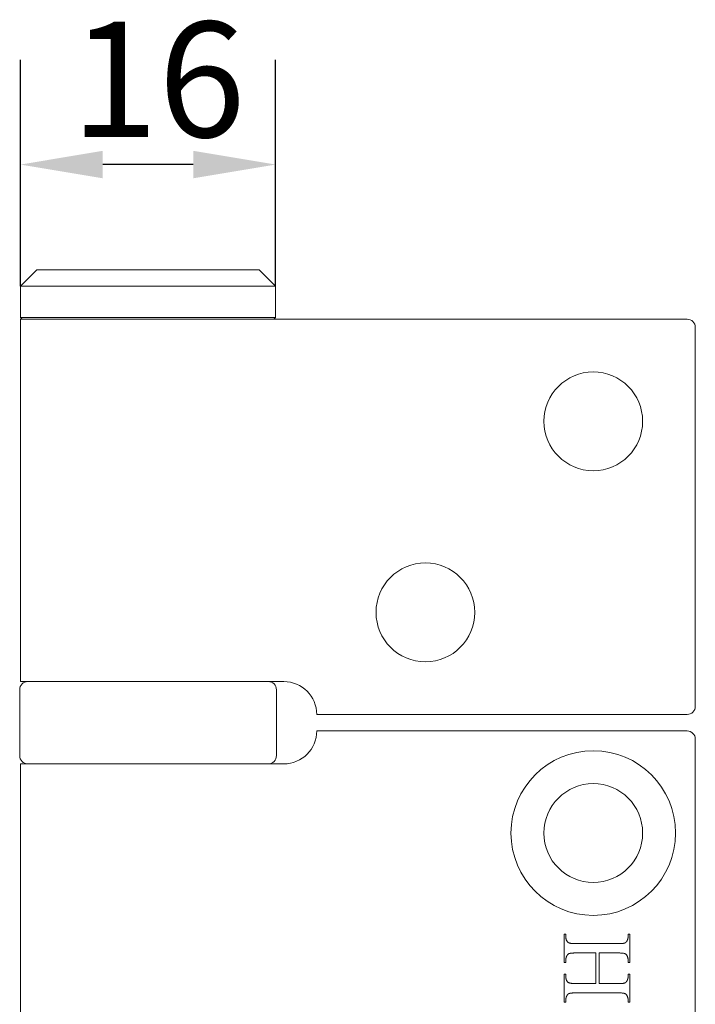
# Model space of a CAD drawing. Units: millimetres. Extents: x 20 to 400, y 20 to 574.
# Drawn here: x 118 to 159, y 178 to 238 of the extents above; entities that cross this region are included whole.
import ezdxf

# ---------------------------------------------------------------- set-up
doc = ezdxf.new("R2010")
doc.units = ezdxf.units.MM
doc.header["$LTSCALE"] = 2
doc.layers.add('Dimensions(ISO)', color=7, linetype='Continuous', lineweight=25)
doc.layers.add('Visible Edges(ISO)', color=7, linetype='Continuous', lineweight=18)
doc.styles.add('Current-BSI', font='ARIAL.TTF')
doc.dimstyles.new('DEFAULT-ISO', dxfattribs={"dimscale": 2, "dimtxt": 3.5, "dimasz": 2.5, "dimexe": 3.175, "dimexo": 0, "dimgap": 0.762, "dimtad": 1, "dimrnd": 1e-08, "dimzin": 0, "dimtxsty": 'Current-BSI', "dimcen": 0.09, "dimdle": 10, "dimclrd": 7, "dimclre": 7, "dimclrt": 7, "dimazin": 0, "dimtfac": 1, "dimtmove": 0, "dimatfit": 3, "dimfxl": 0, "dimtolj": 1, "dimtzin": 0, "dimlwd": 25, "dimlwe": 25, "dimarcsym": 0})

# ---------------------------------------------------------------- blocks, each defined once
blk = doc.blocks.new('*D14')
at = {"layer": 'Defpoints', "color": 0, "linetype": 'Continuous'}
for p in [(118.256, 228.882), (118.256, 221.491), (133.756, 221.491)]:
    blk.add_point(p, dxfattribs=at)
at = {"layer": 'Dimensions(ISO)', "color": 7, "linetype": 'Continuous', "lineweight": 25}
for p, q in [((118.256, 221.491), (118.256, 235.232)), ((133.756, 221.491), (133.756, 235.232)), ((128.756, 228.882), (123.256, 228.882))]:
    blk.add_line(p, q, dxfattribs=at)
at = {"layer": 'Dimensions(ISO)', "color": 7, "linetype": 'Continuous'}
for points in [[(123.256, 229.716), (123.256, 228.049), (118.256, 228.882)], [(128.756, 229.716), (128.756, 228.049), (133.756, 228.882)]]:
    blk.add_solid(points, dxfattribs=at)
at = {"layer": 'Dimensions(ISO)', "color": 7, "linetype": 'Continuous', "lineweight": 25, "insert": (121.324, 237.554), "char_height": 7, "attachment_point": 1, "style": 'Current-BSI'}
blk.add_mtext('\\A1;16', dxfattribs=at)

msp = doc.modelspace()

# ---------------------------------------------------------------- linework, layer by layer
at = {"layer": 'Visible Edges(ISO)'}
for p, q in [((119.256, 222.491), (118.256, 221.491)), ((119.256, 222.491), (132.756, 222.491)), ((132.756, 222.491), (133.756, 221.491)), ((133.756, 221.491), (118.256, 221.491)), ((118.256, 221.491), (118.256, 219.591)), ((133.756, 221.491), (133.756, 219.591)), ((118.256, 219.591), (133.756, 219.591)), ((118.356, 219.491), (118.256, 219.591)), ((118.256, 219.491), (126.006, 219.491)), ((118.256, 197.491), (118.256, 219.491)), ((158.756, 219.491), (126.006, 219.491)), ((133.656, 219.491), (133.756, 219.591)), ((159.256, 218.991), (159.256, 195.991)), ((126.006, 197.491), (118.256, 197.491)), ((126.006, 197.491), (134.256, 197.491)), ((118.206, 192.991), (118.206, 196.991)), ((133.806, 192.991), (133.806, 196.991)), ((136.256, 195.491), (158.756, 195.491)), ((158.756, 194.491), (136.256, 194.491)), ((159.256, 144.991), (159.256, 193.991)), ((118.256, 192.491), (126.006, 192.491)), ((118.256, 146.491), (118.256, 192.491)), ((134.256, 192.491), (126.006, 192.491)), ((151.28, 180.438), (151.28, 182.147)), ((151.28, 182.147), (151.387, 182.147)), ((151.387, 182.147), (151.387, 182.006)), ((151.387, 182.006), (151.388, 181.986)), ((151.388, 181.986), (151.388, 181.966)), ((151.388, 181.966), (151.39, 181.946)), ((151.39, 181.946), (151.391, 181.927)), ((151.391, 181.927), (151.394, 181.909)), ((151.394, 181.909), (151.396, 181.891)), ((151.396, 181.891), (151.4, 181.873)), ((151.4, 181.873), (151.403, 181.856)), ((151.403, 181.856), (151.408, 181.839)), ((151.408, 181.839), (151.412, 181.823)), ((151.412, 181.823), (151.418, 181.807)), ((151.418, 181.807), (151.423, 181.792)), ((151.423, 181.792), (151.43, 181.777)), ((151.43, 181.777), (151.436, 181.763)), ((151.436, 181.763), (151.444, 181.749)), ((155.106, 181.746), (155.111, 181.756)), ((155.111, 181.756), (155.117, 181.767)), ((155.117, 181.767), (155.122, 181.778)), ((155.122, 181.778), (155.127, 181.789)), ((155.127, 181.789), (155.131, 181.8)), ((155.131, 181.8), (155.136, 181.811)), ((155.136, 181.811), (155.14, 181.822)), ((155.14, 181.822), (155.144, 181.833)), ((155.144, 181.833), (155.147, 181.844)), ((155.147, 181.844), (155.151, 181.855)), ((155.151, 181.855), (155.154, 181.867)), ((155.154, 181.867), (155.157, 181.878)), ((155.157, 181.878), (155.159, 181.889)), ((155.159, 181.889), (155.162, 181.901)), ((155.162, 181.901), (155.164, 181.912)), ((155.164, 181.912), (155.166, 181.924)), ((155.166, 181.924), (155.167, 181.935)), ((155.167, 181.935), (155.169, 181.947)), ((155.169, 181.947), (155.17, 181.959)), ((155.17, 181.959), (155.171, 181.971)), ((155.171, 181.982), (155.172, 181.994)), ((155.171, 181.971), (155.171, 181.982)), ((155.172, 182.006), (155.172, 182.147)), ((155.172, 182.147), (155.28, 182.147)), ((155.172, 181.994), (155.172, 182.006)), ((155.28, 182.147), (155.28, 180.438)), ((151.444, 181.749), (151.451, 181.736)), ((151.451, 181.736), (151.46, 181.723)), ((151.46, 181.723), (151.468, 181.711)), ((151.468, 181.711), (151.478, 181.699)), ((151.478, 181.699), (151.487, 181.688)), ((151.487, 181.688), (151.497, 181.677)), ((151.497, 181.677), (151.508, 181.666)), ((151.508, 181.666), (151.519, 181.656)), ((151.519, 181.656), (151.531, 181.647)), ((151.531, 181.647), (151.54, 181.641)), ((151.54, 181.641), (151.549, 181.635)), ((151.549, 181.635), (151.559, 181.63)), ((151.559, 181.63), (151.57, 181.625)), ((151.57, 181.625), (151.582, 181.62)), ((151.582, 181.62), (151.595, 181.615)), ((151.595, 181.615), (151.609, 181.611)), ((151.609, 181.611), (151.624, 181.607)), ((151.624, 181.607), (151.64, 181.603)), ((151.64, 181.603), (151.657, 181.599)), ((151.657, 181.599), (151.674, 181.596)), ((151.674, 181.596), (151.693, 181.593)), ((151.693, 181.593), (151.712, 181.59)), ((151.712, 181.59), (151.733, 181.587)), ((151.733, 181.587), (151.754, 181.585)), ((151.754, 181.585), (151.777, 181.583)), ((151.777, 181.583), (151.8, 181.581)), ((151.8, 181.581), (151.824, 181.579)), ((151.824, 181.579), (151.849, 181.578)), ((151.849, 181.578), (151.875, 181.577)), ((151.875, 181.577), (151.902, 181.576)), ((151.902, 181.576), (151.93, 181.575)), ((151.93, 181.575), (151.959, 181.575)), ((151.959, 181.575), (151.989, 181.575)), ((151.989, 181.575), (154.57, 181.575)), ((154.57, 181.575), (154.596, 181.575)), ((154.596, 181.575), (154.62, 181.575)), ((154.62, 181.575), (154.644, 181.576)), ((154.644, 181.576), (154.667, 181.576)), ((154.667, 181.576), (154.689, 181.577)), ((154.689, 181.577), (154.711, 181.577)), ((154.711, 181.577), (154.732, 181.578)), ((154.732, 181.578), (154.752, 181.579)), ((154.752, 181.579), (154.771, 181.58)), ((154.771, 181.58), (154.79, 181.582)), ((154.79, 181.582), (154.808, 181.583)), ((154.808, 181.583), (154.825, 181.585)), ((154.825, 181.585), (154.842, 181.586)), ((154.842, 181.586), (154.858, 181.588)), ((154.858, 181.588), (154.873, 181.59)), ((154.873, 181.59), (154.887, 181.592)), ((154.887, 181.592), (154.901, 181.595)), ((154.901, 181.595), (154.914, 181.597)), ((154.914, 181.597), (154.926, 181.599)), ((154.926, 181.599), (154.937, 181.602)), ((154.937, 181.602), (154.948, 181.605)), ((154.948, 181.605), (154.958, 181.608)), ((154.958, 181.608), (154.967, 181.611)), ((154.967, 181.611), (154.976, 181.614)), ((154.976, 181.614), (154.982, 181.617)), ((154.982, 181.617), (154.987, 181.619)), ((154.987, 181.619), (154.993, 181.622)), ((154.993, 181.622), (154.999, 181.626)), ((154.999, 181.626), (155.005, 181.629)), ((155.005, 181.629), (155.01, 181.633)), ((155.01, 181.633), (155.016, 181.637)), ((155.016, 181.637), (155.021, 181.641)), ((155.021, 181.641), (155.027, 181.645)), ((155.027, 181.645), (155.032, 181.649)), ((155.032, 181.649), (155.037, 181.654)), ((155.037, 181.654), (155.043, 181.659)), ((155.043, 181.659), (155.048, 181.664)), ((155.048, 181.664), (155.053, 181.67)), ((155.053, 181.67), (155.058, 181.675)), ((155.058, 181.675), (155.063, 181.681)), ((155.063, 181.681), (155.068, 181.687)), ((155.068, 181.687), (155.072, 181.693)), ((155.072, 181.693), (155.077, 181.7)), ((155.077, 181.7), (155.082, 181.706)), ((155.082, 181.706), (155.086, 181.713)), ((155.086, 181.713), (155.091, 181.72)), ((155.091, 181.72), (155.095, 181.728)), ((155.095, 181.728), (155.1, 181.735)), ((155.1, 181.735), (155.106, 181.746)), ((151.388, 180.593), (151.387, 180.581)), ((151.387, 180.581), (151.387, 180.438)), ((151.389, 180.616), (151.388, 180.605)), ((151.388, 180.605), (151.388, 180.593)), ((151.391, 180.639), (151.389, 180.628)), ((151.389, 180.628), (151.389, 180.616)), ((151.392, 180.651), (151.391, 180.639)), ((151.394, 180.662), (151.392, 180.651)), ((151.395, 180.674), (151.394, 180.662)), ((151.398, 180.685), (151.395, 180.674)), ((151.4, 180.696), (151.398, 180.685)), ((151.403, 180.708), (151.4, 180.696)), ((151.405, 180.719), (151.403, 180.708)), ((151.408, 180.73), (151.405, 180.719)), ((151.412, 180.741), (151.408, 180.73)), ((151.415, 180.752), (151.412, 180.741)), ((151.419, 180.763), (151.415, 180.752)), ((151.423, 180.774), (151.419, 180.763)), ((151.428, 180.785), (151.423, 180.774)), ((151.432, 180.796), (151.428, 180.785)), ((151.437, 180.807), (151.432, 180.796)), ((151.442, 180.817), (151.437, 180.807)), ((151.448, 180.828), (151.442, 180.817)), ((151.453, 180.839), (151.448, 180.828)), ((151.459, 180.849), (151.453, 180.839)), ((151.464, 180.857), (151.459, 180.849)), ((151.468, 180.864), (151.464, 180.857)), ((151.473, 180.871), (151.468, 180.864)), ((151.477, 180.878), (151.473, 180.871)), ((151.482, 180.885), (151.477, 180.878)), ((151.487, 180.891), (151.482, 180.885)), ((151.492, 180.898), (151.487, 180.891)), ((151.497, 180.904), (151.492, 180.898)), ((151.502, 180.909), (151.497, 180.904)), ((151.507, 180.915), (151.502, 180.909)), ((151.512, 180.92), (151.507, 180.915)), ((151.517, 180.925), (151.512, 180.92)), ((151.523, 180.93), (151.517, 180.925)), ((151.528, 180.935), (151.523, 180.93)), ((151.534, 180.94), (151.528, 180.935)), ((151.539, 180.944), (151.534, 180.94)), ((151.545, 180.948), (151.539, 180.944)), ((151.551, 180.952), (151.545, 180.948)), ((151.556, 180.955), (151.551, 180.952)), ((151.562, 180.959), (151.556, 180.955)), ((151.568, 180.962), (151.562, 180.959)), ((151.574, 180.965), (151.568, 180.962)), ((151.581, 180.968), (151.574, 180.965)), ((151.587, 180.97), (151.581, 180.968)), ((151.595, 180.974), (151.587, 180.97)), ((151.605, 180.977), (151.595, 180.974)), ((151.614, 180.98), (151.605, 180.977)), ((151.625, 180.982), (151.614, 180.98)), ((151.637, 180.985), (151.625, 180.982)), ((151.649, 180.987), (151.637, 180.985)), ((151.661, 180.99), (151.649, 180.987)), ((151.675, 180.992), (151.661, 180.99)), ((151.689, 180.994), (151.675, 180.992)), ((151.704, 180.996), (151.689, 180.994)), ((151.72, 180.998), (151.704, 180.996)), ((151.736, 181), (151.72, 180.998)), ((151.753, 181.001), (151.736, 181)), ((151.771, 181.003), (151.753, 181.001)), ((151.79, 181.004), (151.771, 181.003)), ((151.809, 181.005), (151.79, 181.004)), ((151.829, 181.006), (151.809, 181.005)), ((151.85, 181.007), (151.829, 181.006)), ((151.871, 181.008), (151.85, 181.007)), ((151.893, 181.008), (151.871, 181.008)), ((151.916, 181.009), (151.893, 181.008)), ((151.939, 181.009), (151.916, 181.009)), ((151.964, 181.009), (151.939, 181.009)), ((151.989, 181.01), (151.964, 181.009)), ((153.204, 181.01), (151.989, 181.01)), ((153.204, 179.15), (153.204, 181.01)), ((154.57, 181.01), (153.423, 181.01)), ((153.423, 181.01), (153.423, 179.15)), ((154.618, 181.009), (154.57, 181.01)), ((154.663, 181.009), (154.618, 181.009)), ((154.705, 181.007), (154.663, 181.009)), ((154.745, 181.006), (154.705, 181.007)), ((154.781, 181.003), (154.745, 181.006)), ((154.815, 181.001), (154.781, 181.003)), ((154.846, 180.997), (154.815, 181.001)), ((154.875, 180.994), (154.846, 180.997)), ((154.9, 180.989), (154.875, 180.994)), ((154.923, 180.985), (154.9, 180.989)), ((154.943, 180.979), (154.923, 180.985)), ((154.961, 180.974), (154.943, 180.979)), ((154.977, 180.967), (154.961, 180.974)), ((154.992, 180.96), (154.977, 180.967)), ((155.006, 180.952), (154.992, 180.96)), ((155.02, 180.944), (155.006, 180.952)), ((155.032, 180.935), (155.02, 180.944)), ((155.045, 180.925), (155.032, 180.935)), ((155.056, 180.914), (155.045, 180.925)), ((155.067, 180.902), (155.056, 180.914)), ((155.077, 180.89), (155.067, 180.902)), ((155.086, 180.877), (155.077, 180.89)), ((155.095, 180.864), (155.086, 180.877)), ((155.103, 180.849), (155.095, 180.864)), ((155.109, 180.839), (155.103, 180.849)), ((155.114, 180.828), (155.109, 180.839)), ((155.119, 180.817), (155.114, 180.828)), ((155.124, 180.807), (155.119, 180.817)), ((155.129, 180.796), (155.124, 180.807)), ((155.133, 180.785), (155.129, 180.796)), ((155.137, 180.774), (155.133, 180.785)), ((155.141, 180.763), (155.137, 180.774)), ((155.145, 180.752), (155.141, 180.763)), ((155.148, 180.741), (155.145, 180.752)), ((155.152, 180.73), (155.148, 180.741)), ((155.155, 180.719), (155.152, 180.73)), ((155.157, 180.708), (155.155, 180.719)), ((155.16, 180.696), (155.157, 180.708)), ((155.162, 180.685), (155.16, 180.696)), ((155.164, 180.674), (155.162, 180.685)), ((155.166, 180.662), (155.164, 180.674)), ((155.167, 180.651), (155.166, 180.662)), ((155.169, 180.639), (155.167, 180.651)), ((155.17, 180.628), (155.169, 180.639)), ((155.171, 180.616), (155.17, 180.628)), ((155.171, 180.605), (155.171, 180.616)), ((155.172, 180.593), (155.171, 180.605)), ((155.172, 180.581), (155.172, 180.593)), ((155.172, 180.438), (155.172, 180.581)), ((151.387, 180.438), (151.28, 180.438)), ((155.28, 180.438), (155.172, 180.438)), ((151.28, 178.013), (151.28, 179.722)), ((151.28, 179.722), (151.387, 179.722)), ((151.387, 179.722), (151.387, 179.581)), ((151.387, 179.581), (151.388, 179.561)), ((151.388, 179.561), (151.388, 179.542)), ((151.388, 179.542), (151.39, 179.522)), ((151.39, 179.522), (151.391, 179.503)), ((151.391, 179.503), (151.394, 179.485)), ((151.394, 179.485), (151.396, 179.467)), ((151.396, 179.467), (151.4, 179.45)), ((151.4, 179.45), (151.403, 179.433)), ((151.403, 179.433), (151.408, 179.416)), ((151.408, 179.416), (151.412, 179.4)), ((151.412, 179.4), (151.418, 179.385)), ((151.418, 179.385), (151.423, 179.37)), ((151.423, 179.37), (151.43, 179.355)), ((155.122, 179.355), (155.127, 179.366)), ((155.127, 179.366), (155.131, 179.377)), ((155.131, 179.377), (155.136, 179.388)), ((155.136, 179.388), (155.14, 179.398)), ((155.14, 179.398), (155.144, 179.409)), ((155.144, 179.409), (155.147, 179.42)), ((155.147, 179.42), (155.151, 179.431)), ((155.151, 179.431), (155.154, 179.443)), ((155.154, 179.443), (155.157, 179.454)), ((155.157, 179.454), (155.159, 179.465)), ((155.159, 179.465), (155.162, 179.476)), ((155.162, 179.476), (155.164, 179.488)), ((155.164, 179.488), (155.166, 179.499)), ((155.166, 179.499), (155.167, 179.511)), ((155.167, 179.511), (155.169, 179.522)), ((155.169, 179.522), (155.17, 179.534)), ((155.17, 179.534), (155.171, 179.546)), ((155.171, 179.558), (155.172, 179.569)), ((155.171, 179.546), (155.171, 179.558)), ((155.172, 179.581), (155.172, 179.722)), ((155.172, 179.722), (155.28, 179.722)), ((155.172, 179.569), (155.172, 179.581)), ((155.28, 179.722), (155.28, 178.013)), ((151.43, 179.355), (151.436, 179.341)), ((151.436, 179.341), (151.444, 179.327)), ((151.444, 179.327), (151.451, 179.314)), ((151.451, 179.314), (151.46, 179.301)), ((151.46, 179.301), (151.468, 179.289)), ((151.468, 179.289), (151.478, 179.277)), ((151.478, 179.277), (151.487, 179.266)), ((151.487, 179.266), (151.497, 179.255)), ((151.497, 179.255), (151.508, 179.245)), ((151.508, 179.245), (151.519, 179.235)), ((151.519, 179.235), (151.531, 179.225)), ((151.531, 179.225), (151.54, 179.219)), ((151.54, 179.219), (151.549, 179.213)), ((151.549, 179.213), (151.559, 179.208)), ((151.559, 179.208), (151.57, 179.202)), ((151.57, 179.202), (151.582, 179.197)), ((151.582, 179.197), (151.595, 179.192)), ((151.595, 179.192), (151.609, 179.188)), ((151.609, 179.188), (151.624, 179.183)), ((151.624, 179.183), (151.64, 179.179)), ((151.64, 179.179), (151.657, 179.176)), ((151.657, 179.176), (151.674, 179.172)), ((151.674, 179.172), (151.693, 179.169)), ((151.693, 179.169), (151.712, 179.166)), ((151.712, 179.166), (151.733, 179.163)), ((151.733, 179.163), (151.754, 179.161)), ((151.754, 179.161), (151.777, 179.158)), ((151.777, 179.158), (151.8, 179.156)), ((151.8, 179.156), (151.824, 179.155)), ((151.824, 179.155), (151.849, 179.153)), ((151.849, 179.153), (151.875, 179.152)), ((151.875, 179.152), (151.902, 179.151)), ((151.902, 179.151), (151.93, 179.151)), ((151.93, 179.151), (151.959, 179.15)), ((151.959, 179.15), (151.989, 179.15)), ((151.989, 179.15), (153.204, 179.15)), ((153.423, 179.15), (154.57, 179.15)), ((154.57, 179.15), (154.596, 179.15)), ((154.596, 179.15), (154.62, 179.15)), ((154.62, 179.15), (154.644, 179.151)), ((154.644, 179.151), (154.667, 179.151)), ((154.667, 179.151), (154.689, 179.152)), ((154.689, 179.152), (154.711, 179.153)), ((154.711, 179.153), (154.732, 179.153)), ((154.732, 179.153), (154.752, 179.154)), ((154.752, 179.154), (154.771, 179.156)), ((154.771, 179.156), (154.79, 179.157)), ((154.79, 179.157), (154.808, 179.158)), ((154.808, 179.158), (154.825, 179.16)), ((154.825, 179.16), (154.842, 179.162)), ((154.842, 179.162), (154.858, 179.163)), ((154.858, 179.163), (154.873, 179.165)), ((154.873, 179.165), (154.887, 179.167)), ((154.887, 179.167), (154.901, 179.17)), ((154.901, 179.17), (154.914, 179.172)), ((154.914, 179.172), (154.926, 179.175)), ((154.926, 179.175), (154.937, 179.177)), ((154.937, 179.177), (154.948, 179.18)), ((154.948, 179.18), (154.958, 179.183)), ((154.958, 179.183), (154.967, 179.186)), ((154.967, 179.186), (154.976, 179.189)), ((154.976, 179.189), (154.982, 179.192)), ((154.982, 179.192), (154.987, 179.195)), ((154.987, 179.195), (154.993, 179.198)), ((154.993, 179.198), (154.999, 179.201)), ((154.999, 179.201), (155.005, 179.204)), ((155.005, 179.204), (155.01, 179.208)), ((155.01, 179.208), (155.016, 179.212)), ((155.016, 179.212), (155.021, 179.216)), ((155.021, 179.216), (155.027, 179.221)), ((155.027, 179.221), (155.032, 179.225)), ((155.032, 179.225), (155.037, 179.23)), ((155.037, 179.23), (155.043, 179.235)), ((155.043, 179.235), (155.048, 179.24)), ((155.048, 179.24), (155.053, 179.246)), ((155.053, 179.246), (155.058, 179.252)), ((155.058, 179.252), (155.063, 179.258)), ((155.063, 179.258), (155.068, 179.264)), ((155.068, 179.264), (155.072, 179.27)), ((155.072, 179.27), (155.077, 179.277)), ((155.077, 179.277), (155.082, 179.284)), ((155.082, 179.284), (155.086, 179.291)), ((155.086, 179.291), (155.091, 179.298)), ((155.091, 179.298), (155.095, 179.306)), ((155.095, 179.306), (155.1, 179.313)), ((155.1, 179.313), (155.106, 179.324)), ((155.106, 179.324), (155.111, 179.334)), ((155.111, 179.334), (155.117, 179.345)), ((155.117, 179.345), (155.122, 179.355)), ((151.388, 178.165), (151.387, 178.153)), ((151.389, 178.189), (151.388, 178.177)), ((151.388, 178.177), (151.388, 178.165)), ((151.391, 178.213), (151.389, 178.201)), ((151.389, 178.201), (151.389, 178.189)), ((151.392, 178.224), (151.391, 178.213)), ((151.394, 178.236), (151.392, 178.224)), ((151.395, 178.247), (151.394, 178.236)), ((151.398, 178.259), (151.395, 178.247)), ((151.4, 178.27), (151.398, 178.259)), ((151.403, 178.282), (151.4, 178.27)), ((151.405, 178.293), (151.403, 178.282)), ((151.408, 178.304), (151.405, 178.293)), ((151.412, 178.316), (151.408, 178.304)), ((151.415, 178.327), (151.412, 178.316)), ((151.419, 178.338), (151.415, 178.327)), ((151.423, 178.349), (151.419, 178.338)), ((151.428, 178.36), (151.423, 178.349)), ((151.432, 178.371), (151.428, 178.36)), ((151.437, 178.382), (151.432, 178.371)), ((151.442, 178.392), (151.437, 178.382)), ((151.448, 178.403), (151.442, 178.392)), ((151.453, 178.414), (151.448, 178.403)), ((151.459, 178.425), (151.453, 178.414)), ((151.464, 178.432), (151.459, 178.425)), ((151.468, 178.439), (151.464, 178.432)), ((151.473, 178.446), (151.468, 178.439)), ((151.477, 178.453), (151.473, 178.446)), ((151.482, 178.46), (151.477, 178.453)), ((151.487, 178.466), (151.482, 178.46)), ((151.492, 178.473), (151.487, 178.466)), ((151.497, 178.479), (151.492, 178.473)), ((151.502, 178.484), (151.497, 178.479)), ((151.507, 178.49), (151.502, 178.484)), ((151.512, 178.495), (151.507, 178.49)), ((151.517, 178.501), (151.512, 178.495)), ((151.523, 178.505), (151.517, 178.501)), ((151.528, 178.51), (151.523, 178.505)), ((151.534, 178.515), (151.528, 178.51)), ((151.539, 178.519), (151.534, 178.515)), ((151.545, 178.523), (151.539, 178.519)), ((151.551, 178.527), (151.545, 178.523)), ((151.556, 178.531), (151.551, 178.527)), ((151.562, 178.534), (151.556, 178.531)), ((151.568, 178.537), (151.562, 178.534)), ((151.574, 178.54), (151.568, 178.537)), ((151.581, 178.543), (151.574, 178.54)), ((151.587, 178.545), (151.581, 178.543)), ((151.595, 178.549), (151.587, 178.545)), ((151.605, 178.552), (151.595, 178.549)), ((151.614, 178.555), (151.605, 178.552)), ((151.625, 178.557), (151.614, 178.555)), ((151.637, 178.56), (151.625, 178.557)), ((151.649, 178.563), (151.637, 178.56)), ((151.661, 178.565), (151.649, 178.563)), ((151.675, 178.567), (151.661, 178.565)), ((151.689, 178.569), (151.675, 178.567)), ((151.704, 178.571), (151.689, 178.569)), ((151.72, 178.573), (151.704, 178.571)), ((151.736, 178.575), (151.72, 178.573)), ((151.753, 178.576), (151.736, 178.575)), ((151.771, 178.578), (151.753, 178.576)), ((151.79, 178.579), (151.771, 178.578)), ((151.809, 178.58), (151.79, 178.579)), ((151.829, 178.581), (151.809, 178.58)), ((151.85, 178.582), (151.829, 178.581)), ((151.871, 178.583), (151.85, 178.582)), ((151.893, 178.584), (151.871, 178.583)), ((151.916, 178.584), (151.893, 178.584)), ((151.939, 178.584), (151.916, 178.584)), ((151.964, 178.585), (151.939, 178.584)), ((151.989, 178.585), (151.964, 178.585)), ((154.57, 178.585), (151.989, 178.585)), ((154.618, 178.584), (154.57, 178.585)), ((154.663, 178.584), (154.618, 178.584)), ((154.705, 178.583), (154.663, 178.584)), ((154.745, 178.581), (154.705, 178.583)), ((154.781, 178.579), (154.745, 178.581)), ((154.815, 178.576), (154.781, 178.579)), ((154.846, 178.573), (154.815, 178.576)), ((154.875, 178.569), (154.846, 178.573)), ((154.9, 178.565), (154.875, 178.569)), ((154.923, 178.561), (154.9, 178.565)), ((154.943, 178.556), (154.923, 178.561)), ((154.961, 178.55), (154.943, 178.556)), ((154.977, 178.544), (154.961, 178.55)), ((154.992, 178.537), (154.977, 178.544)), ((155.006, 178.529), (154.992, 178.537)), ((155.02, 178.521), (155.006, 178.529)), ((155.032, 178.511), (155.02, 178.521)), ((155.045, 178.501), (155.032, 178.511)), ((155.056, 178.49), (155.045, 178.501)), ((155.067, 178.478), (155.056, 178.49)), ((155.077, 178.465), (155.067, 178.478)), ((155.086, 178.451), (155.077, 178.465)), ((155.095, 178.437), (155.086, 178.451)), ((155.103, 178.421), (155.095, 178.437)), ((155.109, 178.411), (155.103, 178.421)), ((155.114, 178.4), (155.109, 178.411)), ((155.119, 178.39), (155.114, 178.4)), ((155.124, 178.379), (155.119, 178.39)), ((155.129, 178.369), (155.124, 178.379)), ((155.133, 178.358), (155.129, 178.369)), ((155.137, 178.347), (155.133, 178.358)), ((155.141, 178.336), (155.137, 178.347)), ((155.145, 178.325), (155.141, 178.336)), ((155.148, 178.314), (155.145, 178.325)), ((155.152, 178.303), (155.148, 178.314)), ((155.155, 178.292), (155.152, 178.303)), ((155.157, 178.281), (155.155, 178.292)), ((155.16, 178.27), (155.157, 178.281)), ((155.162, 178.258), (155.16, 178.27)), ((155.164, 178.247), (155.162, 178.258)), ((155.166, 178.236), (155.164, 178.247)), ((155.167, 178.224), (155.166, 178.236)), ((155.169, 178.212), (155.167, 178.224)), ((155.17, 178.201), (155.169, 178.212)), ((155.171, 178.189), (155.17, 178.201)), ((155.171, 178.177), (155.171, 178.189)), ((155.172, 178.165), (155.171, 178.177)), ((155.172, 178.153), (155.172, 178.165)), ((151.387, 178.013), (151.28, 178.013)), ((151.387, 178.153), (151.387, 178.013)), ((155.172, 178.013), (155.172, 178.153)), ((155.28, 178.013), (155.172, 178.013))]:
    msp.add_line(p, q, dxfattribs=at)
for centre, radius in [((153.056, 213.291), 3), ((142.856, 201.691), 3), ((153.056, 188.291), 5), ((153.056, 188.291), 3)]:
    msp.add_circle(centre, radius, dxfattribs=at)
for centre, radius, start, end in [((158.756, 218.991), 0.5, 0, 90), ((118.706, 196.991), 0.5, 90, 180), ((133.306, 196.991), 0.5, 0, 90), ((134.256, 195.491), 2, 0, 90), ((158.756, 195.991), 0.5, 270, 0), ((134.256, 194.491), 2, 270, 0), ((158.756, 193.991), 0.5, 0, 90), ((118.706, 192.991), 0.5, 180, 270), ((133.306, 192.991), 0.5, 270, 0)]:
    msp.add_arc(centre, radius, start, end, dxfattribs=at)

# ---------------------------------------------------------------- dimensions: what is measured, and where the dimension line sits
at = {"layer": 'Dimensions(ISO)', "color": 7, "linetype": 'Continuous', "lineweight": 25}
dim = msp.add_linear_dim(base=(118.256006279, 228.882418902), p1=(133.756006279, 221.490597394), p2=(118.256006279, 221.490597394), angle=180, dimstyle='DEFAULT-ISO', override={"dimdec": 0, "dimtp": 0, "dimtm": 0, "dimtdec": 2, "dimtofl": 0, "dimatfit": 1}, dxfattribs=at)
dim.commit()
dim.dimension.update_dxf_attribs({"geometry": '*D14', "text_midpoint": (126.006006279, 228.882418902), "dimtype": 160})

doc.saveas('drawing.dxf')
